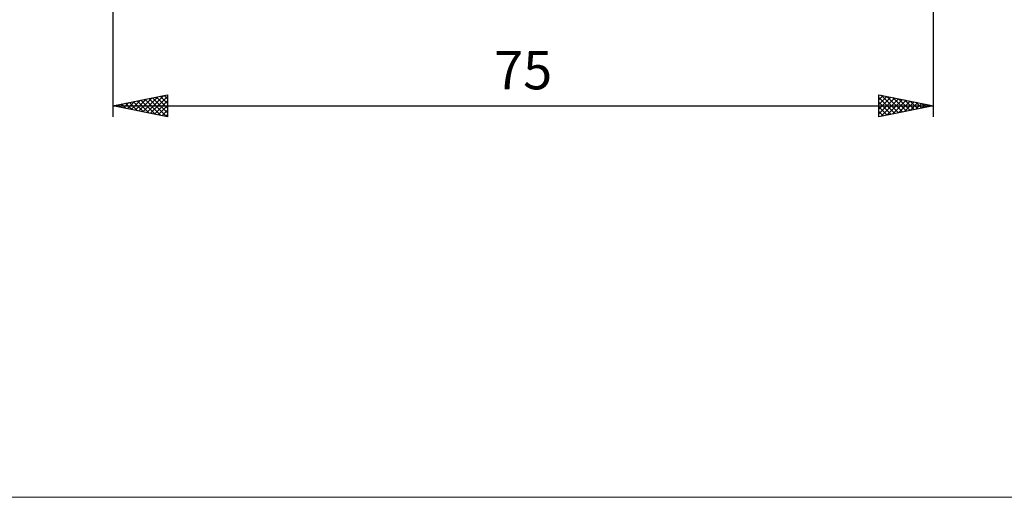
# Model space of a CAD drawing. Units: millimetres. Extents: x -83 to 130, y -64 to 64.
# Drawn here: x -7 to 83, y -64 to -20 of the extents above; entities that cross this region are included whole.
import ezdxf
from ezdxf.enums import TextEntityAlignment as Align

# ---------------------------------------------------------------- set-up
doc = ezdxf.new("R2010")
doc.units = ezdxf.units.MM
doc.header["$LTSCALE"] = 7.55
doc.layers.add('2', color=7, linetype='CONTINUOUS')
doc.layers.add('INFTOTAL', color=9, linetype='CONTINUOUS')
doc.styles.get("Standard").update_dxf_attribs({"font": 'Monospac821 BT'})

msp = doc.modelspace()

# ---------------------------------------------------------------- linework, layer by layer
at = {"layer": '2', "color": 7, "linetype": 'CONTINUOUS', "lineweight": 25}
for p, q in [((76.374, -29), (76.374, -4.5)), ((1.374, -5.5), (1.374, -29)), ((1.374, -28), (6.374, -27)), ((1.998, -28.125), (2.31, -27.813)), ((2.18, -27.839), (2.584, -28.242)), ((2.352, -28.196), (2.841, -27.707)), ((2.534, -27.768), (3.114, -28.348)), ((2.705, -28.266), (3.371, -27.601)), ((2.887, -27.697), (3.644, -28.454)), ((3.059, -28.337), (3.901, -27.495)), ((3.241, -27.627), (4.175, -28.56)), ((3.412, -28.408), (4.432, -27.388)), ((3.595, -27.556), (4.705, -28.666)), ((3.766, -28.478), (4.962, -27.282)), ((3.948, -27.485), (5.235, -28.772)), ((4.119, -28.549), (5.492, -27.176)), ((4.302, -27.414), (5.766, -28.878)), ((4.473, -28.62), (6.023, -27.07)), ((4.655, -27.344), (6.296, -28.984)), ((4.827, -28.691), (6.374, -27.143)), ((5.009, -27.273), (6.374, -28.638)), ((5.18, -28.761), (6.374, -27.567)), ((5.362, -27.202), (6.374, -28.214)), ((5.716, -27.132), (6.374, -27.79)), ((6.069, -27.061), (6.374, -27.365)), ((6.374, -27), (6.374, -29)), ((71.374, -29), (71.374, -27)), ((71.374, -27), (76.374, -28)), ((71.374, -27.048), (71.414, -27.008)), ((71.374, -27.473), (71.768, -27.079)), ((71.374, -27.897), (72.121, -27.149)), ((71.374, -28.321), (72.475, -27.22)), ((71.374, -27.25), (72.832, -28.708)), ((71.374, -28.746), (72.828, -27.291)), ((71.374, -27.675), (72.478, -28.779)), ((71.586, -28.958), (73.182, -27.362)), ((71.591, -27.043), (73.185, -28.638)), ((72.116, -28.851), (73.536, -27.432)), ((72.122, -27.15), (73.539, -28.567)), ((72.647, -28.745), (73.889, -27.503)), ((72.652, -27.256), (73.893, -28.496)), ((73.177, -28.639), (74.243, -27.574)), ((73.182, -27.362), (74.246, -28.426)), ((73.707, -28.533), (74.596, -27.644)), ((73.713, -27.468), (74.6, -28.355)), ((74.238, -28.427), (74.95, -27.715)), ((74.243, -27.574), (74.953, -28.284)), ((74.768, -28.321), (75.303, -27.786)), ((74.773, -27.68), (75.307, -28.213)), ((75.298, -28.215), (75.657, -27.857)), ((75.304, -27.786), (75.66, -28.143)), ((75.834, -27.892), (76.014, -28.072)), ((1.374, -28), (76.374, -28)), ((6.374, -29), (1.374, -28)), ((1.473, -27.98), (1.523, -28.03)), ((1.645, -28.054), (1.78, -27.919)), ((1.827, -27.909), (2.053, -28.136)), ((5.534, -28.832), (6.374, -27.992)), ((5.887, -28.903), (6.374, -28.416)), ((76.374, -28), (71.374, -29)), ((71.374, -28.099), (72.125, -28.85)), ((71.374, -28.523), (71.771, -28.921)), ((75.829, -28.109), (76.01, -27.927)), ((76.359, -28.003), (76.364, -27.998)), ((76.364, -27.998), (76.367, -28.001)), ((6.241, -28.973), (6.374, -28.84)), ((71.374, -28.947), (71.418, -28.991))]:
    msp.add_line(p, q, dxfattribs=at)
at = {"layer": 'INFTOTAL', "color": 9, "linetype": 'CONTINUOUS', "lineweight": 18}
msp.add_line((-83.189, -63.8), (130.211, -63.8), dxfattribs=at)

# ---------------------------------------------------------------- texts
at = {"layer": '2', "color": 7, "linetype": 'CONTINUOUS', "lineweight": 25}
msp.add_text('75', height=3.5, dxfattribs=at).set_placement((38.874, -26.5), align=Align.CENTER)

doc.saveas('drawing.dxf')
